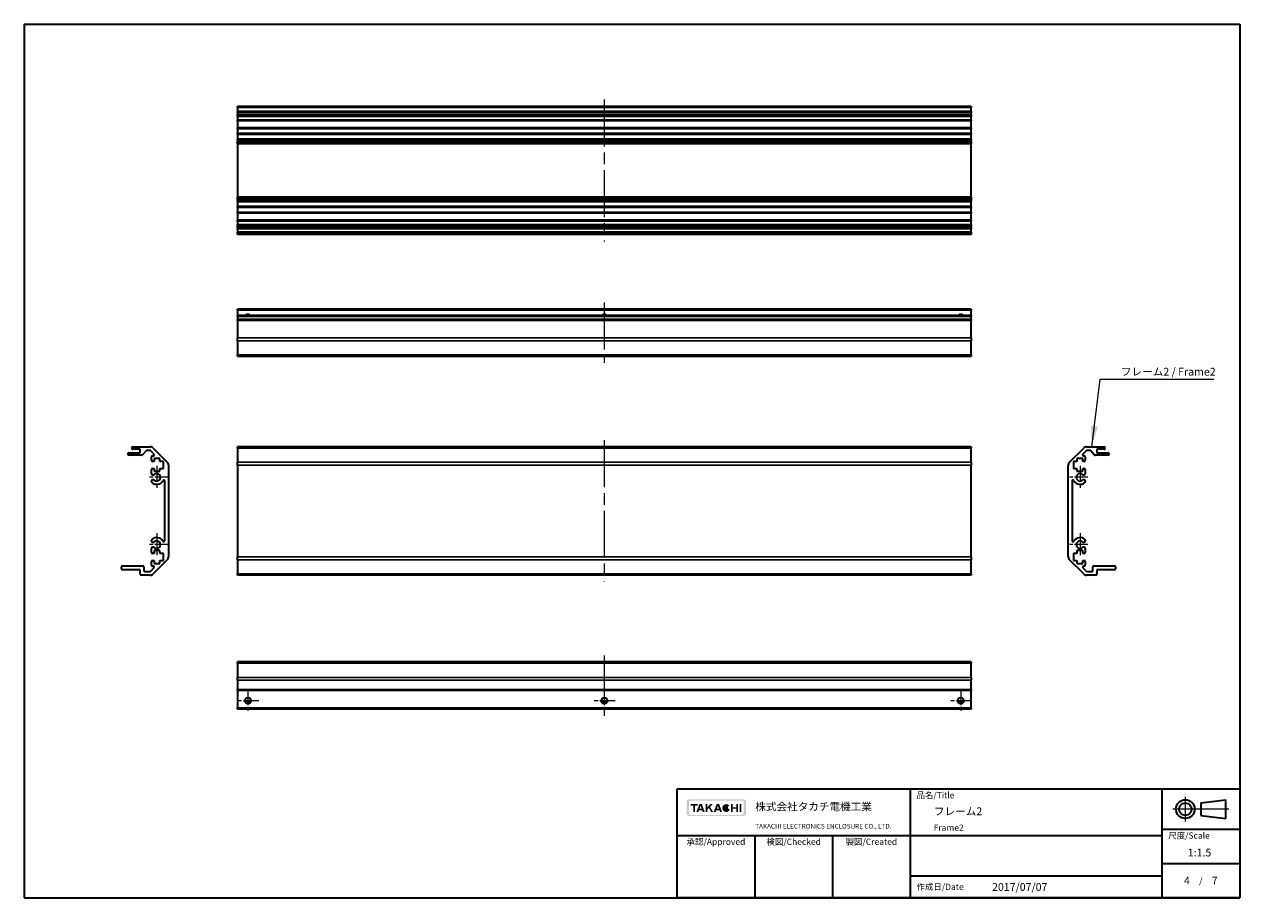
# Model space of a CAD drawing. Units: millimetres. Extents: x 58 to 7353, y 16 to 1297.
# Drawn here: x 3802 to 4389, y 32 to 454 of the extents above; entities that cross this region are included whole.
import ezdxf
from ezdxf.enums import TextEntityAlignment as Align

# ---------------------------------------------------------------- set-up
doc = ezdxf.new("R2010")
doc.units = ezdxf.units.MM
doc.header["$LTSCALE"] = 4
doc.linetypes.add('CHAIN', pattern=[0.3543, 0.2362, -0.0295, 0.0591, -0.0295])
for name, color, linetype, lineweight in [('Border (ISO)', 7, 'Continuous', 35), ('Symbol (ISO)', 7, 'Continuous', 18), ('Title (ISO)', 7, 'Continuous', 35), ('Visible (ISO)', 7, 'Continuous', 35), ('Visible Narrow (ISO)', 7, 'Continuous', 25)]:
    doc.layers.add(name, color=color, linetype=linetype, lineweight=lineweight)
for name, color, linetype, lineweight, true_color in [('Center Mark (ISO)', 7, 'Continuous', 18, 0x80ffff), ('Centerline (ISO)', 7, 'Continuous', 18, 0x80ffff), ('Hatch (ISO)', 1, 'Continuous', 18, 0xff0000)]:
    doc.layers.add(name, color=color, linetype=linetype, lineweight=lineweight, true_color=true_color)
doc.styles.add('Note Text (TK)', font='txt')
doc.styles.add('文字スタイル67', font='arial.ttf')
doc.dimstyles.new('Default - Method 1b (TK)$7', dxfattribs={"dimscale": 4, "dimtxt": 2.5, "dimasz": 2.5, "dimexe": 1, "dimexo": 1.5, "dimgap": 1, "dimtad": 1, "dimtoh": 1, "dimrnd": 1e-08, "dimdsep": 46, "dimtxsty": 'Note Text (TK)', "dimcen": 0.09, "dimdle": 5, "dimclrd": 256, "dimclre": 100, "dimclrt": 7, "dimadec": 1, "dimazin": 1, "dimtfac": 1, "dimtmove": 0, "dimatfit": 3, "dimfxl": 0, "dimtolj": 1, "dimlwd": -1, "dimlwe": -1, "dimarcsym": 0})

# ---------------------------------------------------------------- blocks, each defined once
blk = doc.blocks.new('図面枠 tk図枠')
at = {"layer": 'Border (ISO)'}
for p, q in [((14.5, 289), (405.5, 289)), ((14.5, 289), (14.5, 8)), ((405.5, 289), (405.5, 8)), ((14.5, 8), (405.5, 8))]:
    blk.add_line(p, q, dxfattribs=at)
blk = doc.blocks.new('表題欄 tk表題欄')
at = {"layer": 'Hatch (ISO)'}
h = blk.add_hatch(color=256, dxfattribs=at)
edge = h.paths.add_edge_path(flags=0)
edge.add_arc((95.58, 236.3), 0.596, 270, 360)
edge.add_line((96.17, 236.3), (96.17, 239.71))
edge.add_arc((95.58, 239.71), 0.596, 0, 90)
edge.add_line((95.58, 240.31), (79.14, 240.31))
edge.add_arc((79.14, 239.71), 0.596, 90, 180)
edge.add_line((78.54, 239.71), (78.54, 236.3))
edge.add_arc((79.14, 236.3), 0.596, 180, 270)
edge.add_line((79.14, 235.7), (95.58, 235.7))
edge = h.paths.add_edge_path()
edge.add_line((77.84, 239.96), (77.84, 236.05))
edge.add_arc((78.54, 236.05), 0.702, 180, 270)
edge.add_line((78.54, 235.35), (96.17, 235.35))
edge.add_arc((96.17, 236.05), 0.702, 270, 360)
edge.add_line((96.87, 236.05), (96.87, 239.96))
edge.add_arc((96.17, 239.96), 0.702, 0, 90)
edge.add_line((96.17, 240.66), (78.54, 240.66))
edge.add_arc((78.54, 239.96), 0.702, 90, 180)
for points in [[(79.07, 239.15), (79.07, 238.66), (79.92, 238.66), (79.92, 236.66), (80.51, 236.66), (80.51, 238.66), (81.36, 238.66), (81.36, 239.15)], [(85.68, 236.66), (84.94, 237.89), (84.42, 237.32), (84.42, 236.66), (83.9, 236.66), (83.9, 239.15), (84.42, 239.15), (84.42, 238.1), (85.39, 239.15), (86.11, 239.15), (85.32, 238.3), (86.3, 236.66)], [(92.09, 239.15), (92.09, 236.66), (92.61, 236.66), (92.61, 237.66), (93.77, 237.66), (93.77, 236.66), (94.29, 236.66), (94.29, 239.15), (93.77, 239.15), (93.77, 238.15), (92.61, 238.15), (92.61, 239.15)], [(94.84, 239.15), (94.84, 236.66), (95.36, 236.66), (95.36, 239.15)]]:
    blk.add_hatch(color=256, dxfattribs=at).paths.add_polyline_path(points)
h = blk.add_hatch(color=256, dxfattribs=at)
h.paths.add_polyline_path([(82.59, 237.71), (81.95, 237.71), (82.27, 238.58)], flags=0)
h.paths.add_polyline_path([(82.78, 237.2), (81.76, 237.2), (81.57, 236.66), (80.95, 236.66), (81.86, 239.15), (82.68, 239.15), (83.59, 236.66), (82.98, 236.66)])
h = blk.add_hatch(color=256, dxfattribs=at)
h.paths.add_polyline_path([(87.53, 237.71), (88.16, 237.71), (87.85, 238.58)], flags=0)
h.paths.add_polyline_path([(87.14, 236.66), (87.34, 237.2), (88.35, 237.2), (88.55, 236.66), (89.17, 236.66), (88.25, 239.15), (87.44, 239.15), (86.52, 236.66)])
h = blk.add_hatch(color=256, dxfattribs=at)
edge = h.paths.add_edge_path()
edge.add_arc((90.52, 237.9), 1.27, 38.5505, 336.582)
edge.add_line((91.69, 237.4), (91.17, 237.62))
edge.add_ellipse((90.52, 237.9), major_axis=(0, -0.8), ratio=0.867347, start_angle=124.651, end_angle=429.4109, ccw=False)
edge.add_line((91.09, 238.36), (91.52, 238.7))
at = {"layer": 'Title (ISO)'}
for p, q in [((74.71, 244.05), (255.71, 244.05)), ((74.71, 209.05), (74.71, 244.05)), ((149.71, 244.05), (149.71, 209.05)), ((230.71, 244.05), (230.71, 209.05)), ((255.71, 244.05), (255.71, 209.05)), ((243.21, 239.55), (251.21, 240.55)), ((243.21, 239.55), (243.21, 235.55)), ((251.21, 234.55), (251.21, 240.55)), ((243.21, 235.55), (251.21, 234.55)), ((230.71, 231.05), (255.71, 231.05)), ((74.71, 229.05), (230.71, 229.05)), ((99.71, 229.05), (99.71, 209.05)), ((124.71, 229.05), (124.71, 209.05)), ((230.71, 220.05), (255.71, 220.05)), ((149.71, 216.05), (230.71, 216.05)), ((255.71, 209.05), (74.71, 209.05))]:
    blk.add_line(p, q, dxfattribs=at)
at = {"layer": 'Title (ISO)', "color": 4, "linetype": 'CHAIN', "lineweight": 18, "ltscale": 8.88956, "true_color": 0x00ffff}
blk.add_line((238.21, 241.55), (238.21, 233.55), dxfattribs=at)
at = {"layer": 'Title (ISO)', "color": 4, "linetype": 'CHAIN', "lineweight": 18, "ltscale": 20.001633, "true_color": 0x00ffff}
blk.add_line((252.21, 237.55), (234.21, 237.55), dxfattribs=at)
at = {"layer": 'Title (ISO)'}
for radius in [3, 2]:
    blk.add_circle((238.21, 237.55), radius, dxfattribs=at)
at = {"layer": 'Title (ISO)', "color": 1, "true_color": 0xff0000, "char_height": 2, "line_spacing_factor": 1.5, "style": 'Note Text (TK)'}
for s, insert, attachment_point in [('\\fＭＳ Ｐゴシック|b0|i0;\\H2.0000;品名/Title', (151.71, 242.05), 4), ('\\fＭＳ Ｐゴシック|b0|i0;\\H2.0000;承認/Approved', (87.21, 227.05), 5), ('\\fＭＳ Ｐゴシック|b0|i0;\\H2.0000;検図/Checked', (112.21, 227.05), 5), ('\\fＭＳ Ｐゴシック|b0|i0;\\H2.0000;製図/Created', (137.21, 227.05), 5), ('\\fＭＳ Ｐゴシック|b0|i0;\\H2.0000;尺度/Scale', (232.71, 229.05), 4), ('\\fＭＳ Ｐゴシック|b0|i0;\\H2.0000;作成日/Date', (151.71, 212.55), 4)]:
    blk.add_mtext(s, dxfattribs=dict(at, insert=insert, attachment_point=attachment_point))
at = {"layer": 'Title (ISO)', "color": 7, "line_spacing_factor": 1.5, "style": 'Note Text (TK)'}
for s, insert, char_height, attachment_point in [('株式会社タカチ電機工業', (99.87, 238.05), 2.5, 4), ('\\fArial|b0|i0;\\H1.4986;TAKACHI ELECTRONICS ENCLOSURE CO., LTD.', (99.87, 232.05), 1.4986, 4), ('\\fＭＳ Ｐゴシック|b0|i0;\\H2.0000;/', (243.21, 214.55), 2, 5)]:
    blk.add_mtext(s, dxfattribs=dict(at, insert=insert, char_height=char_height, attachment_point=attachment_point))
at = {"layer": 'Title (ISO)', "color": 7}
for tag, p, height, style in [('<品名>_001', (157.28, 235.53), 2.5, 'Note Text (TK)'), ('<Title>_001', (157.71, 230.55), 2, '文字スタイル67'), ('<尺度>_001', (240.75, 222.3), 2.5, 'Note Text (TK)'), ('<ページ_No.>_001', (238.1, 213.3), 2.5, 'Note Text (TK)'), ('<総ページ数>_001', (246.79, 213.3), 2.5, 'Note Text (TK)'), ('作成日_001', (175.66, 211.26), 2.5, 'Note Text (TK)')]:
    blk.add_attdef(tag, p, '', height=height, dxfattribs=dict(at, style=style))
at = {"layer": 'Title (ISO)', "color": 7, "style": 'Note Text (TK)'}
blk.add_attdef('<承認>', text='', height=2.5, dxfattribs=at).set_placement((87.21, 217.05), align=Align.MIDDLE_CENTER)

msp = doc.modelspace()

# ---------------------------------------------------------------- linework, layer by layer
at = {"layer": 'Center Mark (ISO)', "linetype": 'CHAIN', "ltscale": 6.889386}
for p, q in [((3871.9443, 234.8852), (3862.6443, 234.8852)), ((4315.7437, 234.8852), (4306.4437, 234.8852)), ((3871.9443, 202.3852), (3862.6443, 202.3852)), ((4315.7437, 202.3852), (4306.4437, 202.3852))]:
    msp.add_line(p, q, dxfattribs=at)
at = {"layer": 'Center Mark (ISO)', "linetype": 'CHAIN', "ltscale": 8.222835}
for p, q in [((3866.3943, 240.4352), (3866.3943, 229.3352)), ((4311.9937, 240.4352), (4311.9937, 229.3352)), ((3866.3943, 207.9352), (3866.3943, 196.8352)), ((4311.9937, 207.9352), (4311.9937, 196.8352))]:
    msp.add_line(p, q, dxfattribs=at)
at = {"layer": 'Center Mark (ISO)', "linetype": 'CHAIN', "ltscale": 7.778352}
for p, q in [((3910.3912, 132.3013), (3910.3912, 121.8013)), ((4082.3912, 132.3013), (4082.3912, 121.8013)), ((4254.3912, 132.3013), (4254.3912, 121.8013)), ((3915.6412, 127.0513), (3905.1412, 127.0513)), ((4087.6412, 127.0513), (4077.1412, 127.0513)), ((4259.6412, 127.0513), (4249.1412, 127.0513))]:
    msp.add_line(p, q, dxfattribs=at)
at = {"layer": 'Centerline (ISO)', "linetype": 'CHAIN', "ltscale": 23.990969}
for p, q in [((4082.3912, 417.1533), (4082.3912, 348.7533)), ((4082.3912, 319.2776), (4082.3912, 290.1634)), ((4082.3912, 252.7495), (4082.3912, 184.521)), ((4082.3912, 148.9155), (4082.3912, 119.8013))]:
    msp.add_line(p, q, dxfattribs=at)
at = {"layer": 'Visible (ISO)'}
for p, q in [((3905.3912, 413.4033), (3905.3912, 413.9033)), ((4259.3912, 413.9033), (3905.3912, 413.9033)), ((3905.3912, 413.4033), (3905.3912, 411.4033)), ((3905.3912, 410.9033), (3905.3912, 411.4033)), ((4259.3912, 411.4033), (3905.3912, 411.4033)), ((3905.3912, 410.9033), (3905.3912, 409.9033)), ((4259.3912, 413.9033), (4259.3912, 413.4033)), ((4259.3912, 411.4033), (4259.3912, 413.4033)), ((4259.3912, 411.4033), (4259.3912, 410.9033)), ((4259.3912, 409.9033), (4259.3912, 410.9033)), ((3905.3912, 409.4033), (3905.3912, 409.9033)), ((3905.3912, 409.0533), (3905.3912, 409.4033)), ((4259.3912, 409.4033), (3905.3912, 409.4033)), ((3905.3912, 409.0533), (3905.3912, 407.4033)), ((3905.3912, 406.9033), (3905.3912, 407.4033)), ((3905.3912, 406.9033), (3905.3912, 403.5033)), ((4259.3912, 406.9033), (3905.3912, 406.9033)), ((4259.3912, 409.9033), (4259.3912, 409.4033)), ((4259.3912, 409.4033), (4259.3912, 409.0533)), ((4259.3912, 407.4033), (4259.3912, 409.0533)), ((4259.3912, 407.4033), (4259.3912, 406.9033)), ((4259.3912, 403.5033), (4259.3912, 406.9033)), ((3905.3912, 403.0033), (3905.3912, 403.5033)), ((4259.3912, 403.5033), (3905.3912, 403.5033)), ((3905.3912, 403.0033), (3905.3912, 400.876)), ((3905.3912, 400.3331), (3905.3912, 400.876)), ((4259.3912, 400.876), (3905.3912, 400.876)), ((3905.3912, 400.3331), (3905.3912, 398.0736)), ((4259.3912, 400.3331), (3905.3912, 400.3331)), ((4259.3912, 403.5033), (4259.3912, 403.0033)), ((4259.3912, 400.876), (4259.3912, 403.0033)), ((4259.3912, 400.876), (4259.3912, 400.3331)), ((4259.3912, 398.0736), (4259.3912, 400.3331)), ((3905.3912, 397.5306), (3905.3912, 398.0736)), ((4259.3912, 398.0736), (3905.3912, 398.0736)), ((3905.3912, 397.5306), (3905.3912, 397.0165)), ((4259.3912, 397.5306), (3905.3912, 397.5306)), ((3905.3912, 396.6797), (3905.3912, 397.0165)), ((4259.3912, 397.0165), (3905.3912, 397.0165)), ((3905.3912, 395.8032), (3905.3912, 396.6797)), ((3905.3912, 395.8032), (3905.3912, 370.1034)), ((4259.3912, 395.8032), (3905.3912, 395.8032)), ((4259.3912, 398.0736), (4259.3912, 397.5306)), ((4259.3912, 397.0165), (4259.3912, 397.5306)), ((4259.3912, 397.0165), (4259.3912, 396.6797)), ((4259.3912, 396.6797), (4259.3912, 395.8032)), ((4259.3912, 370.1034), (4259.3912, 395.8032)), ((3905.3912, 369.2269), (3905.3912, 370.1034)), ((4259.3912, 370.1034), (3905.3912, 370.1034)), ((4259.3912, 370.1034), (4259.3912, 369.2269)), ((3905.3912, 368.8902), (3905.3912, 369.2269)), ((3905.3912, 368.8902), (3905.3912, 368.376)), ((4259.3912, 368.8902), (3905.3912, 368.8902)), ((3905.3912, 367.8331), (3905.3912, 368.376)), ((4259.3912, 368.376), (3905.3912, 368.376)), ((3905.3912, 367.8331), (3905.3912, 365.5736)), ((4259.3912, 367.8331), (3905.3912, 367.8331)), ((3905.3912, 365.0306), (3905.3912, 365.5736)), ((4259.3912, 365.5736), (3905.3912, 365.5736)), ((3905.3912, 365.0306), (3905.3912, 362.9033)), ((4259.3912, 365.0306), (3905.3912, 365.0306)), ((4259.3912, 369.2269), (4259.3912, 368.8902)), ((4259.3912, 368.376), (4259.3912, 368.8902)), ((4259.3912, 368.376), (4259.3912, 367.8331)), ((4259.3912, 365.5736), (4259.3912, 367.8331)), ((4259.3912, 365.5736), (4259.3912, 365.0306)), ((4259.3912, 362.9033), (4259.3912, 365.0306)), ((3905.3912, 362.4033), (3905.3912, 362.9033)), ((3905.3912, 362.4033), (3905.3912, 359.0033)), ((4259.3912, 362.4033), (3905.3912, 362.4033)), ((3905.3912, 358.5033), (3905.3912, 359.0033)), ((4259.3912, 359.0033), (3905.3912, 359.0033)), ((3905.3912, 358.5033), (3905.3912, 356.8533)), ((4259.3912, 362.9033), (4259.3912, 362.4033)), ((4259.3912, 359.0033), (4259.3912, 362.4033)), ((4259.3912, 359.0033), (4259.3912, 358.5033)), ((4259.3912, 356.8533), (4259.3912, 358.5033)), ((3905.3912, 356.3533), (3905.3912, 356.8533)), ((3905.3912, 356.3533), (3905.3912, 356.0533)), ((4259.3912, 356.3533), (3905.3912, 356.3533)), ((3905.3912, 355.5533), (3905.3912, 356.0533)), ((4259.3912, 356.0533), (3905.3912, 356.0533)), ((3905.3912, 355.5533), (3905.3912, 355.3533)), ((3905.3912, 354.8533), (3905.3912, 355.3533)), ((3905.3912, 354.8533), (3905.3912, 353.2033)), ((4259.3912, 354.8533), (3905.3912, 354.8533)), ((3905.3912, 352.7033), (3905.3912, 353.2033)), ((4259.3912, 353.2033), (3905.3912, 353.2033)), ((3905.3912, 352.7033), (3905.3912, 352.5033)), ((3905.3912, 352.0033), (3905.3912, 352.5033)), ((4259.3912, 352.0033), (3905.3912, 352.0033)), ((4259.3912, 356.8533), (4259.3912, 356.3533)), ((4259.3912, 356.0533), (4259.3912, 356.3533)), ((4259.3912, 356.0533), (4259.3912, 355.5533)), ((4259.3912, 355.3533), (4259.3912, 355.5533)), ((4259.3912, 355.3533), (4259.3912, 354.8533)), ((4259.3912, 353.2033), (4259.3912, 354.8533)), ((4259.3912, 353.2033), (4259.3912, 352.7033)), ((4259.3912, 352.5033), (4259.3912, 352.7033)), ((4259.3912, 352.5033), (4259.3912, 352.0033)), ((3905.3912, 315.5276), (3905.3912, 316.0276)), ((4259.3912, 316.0276), (3905.3912, 316.0276)), ((3905.3912, 315.5276), (3905.3912, 313.0276)), ((3905.3912, 312.5276), (3905.3912, 313.0276)), ((4259.3912, 313.0276), (3905.3912, 313.0276)), ((3905.3912, 312.5276), (3905.3912, 311.0276)), ((3905.3912, 310.5276), (3905.3912, 311.0276)), ((4259.3912, 311.0276), (3905.3912, 311.0276)), ((4259.3912, 316.0276), (4259.3912, 315.5276)), ((4259.3912, 313.0276), (4259.3912, 315.5276)), ((4259.3912, 313.0276), (4259.3912, 312.5276)), ((4259.3912, 311.0276), (4259.3912, 312.5276)), ((4259.3912, 311.0276), (4259.3912, 310.5276)), ((3905.3912, 310.5276), (3905.3912, 302.156)), ((4259.3912, 302.156), (4259.3912, 310.5276)), ((3905.3912, 300.7418), (3905.3912, 302.156)), ((3905.3912, 300.7418), (3905.3912, 293.9134)), ((4259.3912, 302.156), (4259.3912, 300.7418)), ((4259.3912, 293.9134), (4259.3912, 300.7418)), ((3905.3912, 293.3276), (3905.3912, 293.9134)), ((3905.3912, 293.3276), (4259.3912, 293.3276)), ((4259.3912, 293.9134), (4259.3912, 293.3276)), ((3852.8943, 246.7352), (3858.3943, 246.7352)), ((3854.3943, 248.8852), (3854.3943, 249.0852)), ((3854.8943, 249.5852), (3863.2659, 249.5852)), ((3858.3943, 248.3852), (3854.8943, 248.3852)), ((3858.3943, 246.7352), (3858.3943, 248.3852)), ((3861.2452, 247.6174), (3859.5435, 245.7031)), ((3863.1417, 247.7852), (3861.6189, 247.7852)), ((3865.0452, 246.0888), (3863.4952, 247.6388)), ((3864.6801, 248.9995), (3871.5086, 242.171)), ((3905.3912, 248.9995), (3905.3912, 249.5852)), ((4259.3912, 249.5852), (3905.3912, 249.5852)), ((3905.3912, 248.9995), (3905.3912, 242.171)), ((4259.3912, 249.5852), (4259.3912, 248.9995)), ((4259.3912, 242.171), (4259.3912, 248.9995)), ((4306.8795, 242.171), (4313.7079, 248.9995)), ((4314.8929, 247.6388), (4313.3429, 246.0888)), ((4315.1221, 249.5852), (4323.4937, 249.5852)), ((4316.7692, 247.7852), (4315.2464, 247.7852)), ((4318.8445, 245.7031), (4317.1429, 247.6174)), ((4319.9937, 248.3852), (4319.9937, 246.7352)), ((4323.4937, 248.3852), (4319.9937, 248.3852)), ((4319.9937, 246.7352), (4325.4937, 246.7352)), ((4323.9937, 249.0852), (4323.9937, 248.8852)), ((3852.3943, 246.0352), (3852.3943, 246.2352)), ((3859.1698, 245.5352), (3852.8943, 245.5352)), ((3863.8943, 243.0852), (3863.8943, 244.7352)), ((3864.3943, 245.2352), (3864.6917, 245.2352)), ((3865.1443, 242.5852), (3864.3943, 242.5852)), ((3865.1443, 243.9852), (3865.1443, 242.5852)), ((3867.9443, 243.9852), (3865.1443, 243.9852)), ((3867.9443, 242.5852), (3867.9443, 243.9852)), ((3869.6443, 242.5852), (3867.9443, 242.5852)), ((3869.6443, 239.1852), (3869.6443, 242.5852)), ((3872.0943, 240.7568), (3872.0943, 196.5137)), ((3905.3912, 240.7568), (3905.3912, 242.171)), ((3905.3912, 240.7568), (3905.3912, 196.5137)), ((4259.3912, 242.171), (4259.3912, 240.7568)), ((4259.3912, 196.5137), (4259.3912, 240.7568)), ((4306.2937, 196.5137), (4306.2937, 240.7568)), ((4308.7437, 242.5852), (4308.7437, 239.1852)), ((4310.4437, 242.5852), (4308.7437, 242.5852)), ((4310.4437, 243.9852), (4310.4437, 242.5852)), ((4313.2437, 243.9852), (4310.4437, 243.9852)), ((4313.2437, 242.5852), (4313.2437, 243.9852)), ((4313.9937, 242.5852), (4313.2437, 242.5852)), ((4313.6964, 245.2352), (4313.9937, 245.2352)), ((4314.4937, 244.7352), (4314.4937, 243.0852)), ((4325.4937, 245.5352), (4319.2183, 245.5352)), ((4325.9937, 246.2352), (4325.9937, 246.0352)), ((3863.8943, 236.5579), (3863.8943, 238.6852)), ((3864.3943, 239.1852), (3865.1443, 239.1852)), ((3865.1443, 239.1852), (3865.1443, 237.7852)), ((3865.1443, 237.7852), (3867.9443, 237.7852)), ((3867.9443, 239.1852), (3869.6443, 239.1852)), ((3867.9443, 237.7852), (3867.9443, 239.1852)), ((4308.7437, 239.1852), (4310.4437, 239.1852)), ((4310.4437, 239.1852), (4310.4437, 237.7852)), ((4310.4437, 237.7852), (4313.2437, 237.7852)), ((4313.2437, 239.1852), (4313.9937, 239.1852)), ((4313.2437, 237.7852), (4313.2437, 239.1852)), ((4314.4937, 238.6852), (4314.4937, 236.5579)), ((3863.8942, 232.6984), (3863.8943, 233.2126)), ((3870.2943, 204.295), (3870.2943, 232.9755)), ((4308.0937, 232.9755), (4308.0937, 204.295)), ((4314.4937, 233.2126), (4314.4938, 232.6984)), ((3863.8943, 204.0579), (3863.8942, 204.5721)), ((3863.8943, 198.5852), (3863.8943, 200.7126)), ((3865.1443, 199.4852), (3865.1443, 198.0852)), ((3867.9443, 199.4852), (3865.1443, 199.4852)), ((3867.9443, 198.0852), (3867.9443, 199.4852)), ((4310.4437, 199.4852), (4310.4437, 198.0852)), ((4313.2437, 199.4852), (4310.4437, 199.4852)), ((4313.2437, 198.0852), (4313.2437, 199.4852)), ((4314.4938, 204.5721), (4314.4937, 204.0579)), ((4314.4937, 200.7126), (4314.4937, 198.5852)), ((3863.8943, 192.5352), (3863.8943, 194.1852)), ((3865.1443, 198.0852), (3864.3943, 198.0852)), ((3864.3943, 194.6852), (3865.1443, 194.6852)), ((3871.5086, 195.0995), (3864.6801, 188.271)), ((3865.1443, 194.6852), (3865.1443, 193.2852)), ((3869.6443, 198.0852), (3867.9443, 198.0852)), ((3867.9443, 194.6852), (3869.6443, 194.6852)), ((3867.9443, 193.2852), (3867.9443, 194.6852)), ((3869.6443, 194.6852), (3869.6443, 198.0852)), ((3905.3912, 195.0995), (3905.3912, 196.5137)), ((3905.3912, 195.0995), (3905.3912, 188.271)), ((4259.3912, 196.5137), (4259.3912, 195.0995)), ((4259.3912, 188.271), (4259.3912, 195.0995)), ((4313.7079, 188.271), (4306.8795, 195.0995)), ((4308.7437, 198.0852), (4308.7437, 194.6852)), ((4310.4437, 198.0852), (4308.7437, 198.0852)), ((4308.7437, 194.6852), (4310.4437, 194.6852)), ((4310.4437, 194.6852), (4310.4437, 193.2852)), ((4313.9937, 198.0852), (4313.2437, 198.0852)), ((4313.2437, 194.6852), (4313.9937, 194.6852)), ((4313.2437, 193.2852), (4313.2437, 194.6852)), ((4314.4937, 194.1852), (4314.4937, 192.5352)), ((3849.3943, 190.6852), (3849.3943, 191.6852)), ((3849.8943, 192.1852), (3859.6943, 192.1852)), ((3858.3943, 190.1852), (3849.8943, 190.1852)), ((3858.3943, 188.1852), (3858.3943, 190.1852)), ((3863.2659, 187.6852), (3858.8943, 187.6852)), ((3860.1943, 191.6852), (3860.1943, 189.9852)), ((3860.6943, 189.4852), (3863.1417, 189.4852)), ((3863.4952, 189.6317), (3865.0452, 191.1817)), ((3864.6917, 192.0352), (3864.3943, 192.0352)), ((3865.1443, 193.2852), (3867.9443, 193.2852)), ((3905.3912, 187.6852), (3905.3912, 188.271)), ((4259.3912, 187.6852), (3905.3912, 187.6852)), ((4259.3912, 188.271), (4259.3912, 187.6852)), ((4310.4437, 193.2852), (4313.2437, 193.2852)), ((4313.3429, 191.1817), (4314.8929, 189.6317)), ((4313.9937, 192.0352), (4313.6964, 192.0352)), ((4319.4937, 187.6852), (4315.1221, 187.6852)), ((4315.2464, 189.4852), (4317.6937, 189.4852)), ((4318.1937, 189.9852), (4318.1937, 191.6852)), ((4318.6937, 192.1852), (4328.4937, 192.1852)), ((4319.9937, 190.1852), (4319.9937, 188.1852)), ((4328.4937, 190.1852), (4319.9937, 190.1852)), ((4328.9937, 191.6852), (4328.9937, 190.6852)), ((3905.3912, 145.1655), (3905.3912, 145.7513)), ((4259.3912, 145.7513), (3905.3912, 145.7513)), ((3905.3912, 145.1655), (3905.3912, 138.337)), ((4259.3912, 145.7513), (4259.3912, 145.1655)), ((4259.3912, 138.337), (4259.3912, 145.1655)), ((3905.3912, 136.9228), (3905.3912, 138.337)), ((3905.3912, 136.9228), (3905.3912, 132.5513)), ((4259.3912, 138.337), (4259.3912, 136.9228)), ((4259.3912, 132.5513), (4259.3912, 136.9228)), ((3905.3912, 132.0513), (3905.3912, 132.5513)), ((3905.3912, 132.0513), (3905.3912, 123.5513)), ((4259.3912, 132.0513), (3905.3912, 132.0513)), ((4259.3912, 132.5513), (4259.3912, 132.0513)), ((4259.3912, 123.5513), (4259.3912, 132.0513)), ((3905.3912, 123.0513), (3905.3912, 123.5513)), ((3911.5092, 126.0513), (3909.2731, 126.0513)), ((4083.5092, 126.0513), (4081.2731, 126.0513)), ((4255.5092, 126.0513), (4253.2731, 126.0513)), ((4259.3912, 123.5513), (4259.3912, 123.0513)), ((4259.3912, 123.0513), (3905.3912, 123.0513))]:
    msp.add_line(p, q, dxfattribs=at)
for centre in [(3910.3912, 127.0513), (4082.3912, 127.0513), (4254.3912, 127.0513)]:
    msp.add_circle(centre, 1.5, dxfattribs=at)
for centre, radius, start, end in [((3910.3912, 312.0276), 1.5, 41.8103149, 138.1896851), ((4082.3912, 312.0276), 1.5, 41.8103149, 138.1896851), ((4254.3912, 312.0276), 1.5, 41.8103149, 138.1896851), ((3852.8943, 246.2352), 0.5, 90, 180), ((3854.8943, 249.0852), 0.5, 90, 180), ((3854.8943, 248.8852), 0.5, 180, 270), ((3861.6189, 247.2852), 0.5, 90, 138.3664607), ((3863.1417, 247.2852), 0.5, 45, 90), ((3863.2659, 247.5852), 2, 45, 90), ((4315.1221, 247.5852), 2, 90, 135), ((4315.2464, 247.2852), 0.5, 90, 135), ((4316.7692, 247.2852), 0.5, 41.6335393, 90), ((4323.4937, 249.0852), 0.5, 0, 90), ((4323.4937, 248.8852), 0.5, 270, 0), ((4325.4937, 246.2352), 0.5, 0, 90), ((3852.8943, 246.0352), 0.5, 180, 270), ((3859.1698, 246.0352), 0.5, 270, 318.3664607), ((3864.3943, 244.7352), 0.5, 90, 180), ((3864.3943, 243.0852), 0.5, 180, 270), ((3864.6917, 245.7352), 0.5, 270, 45), ((3870.0943, 240.7568), 2, 0, 45), ((4308.2937, 240.7568), 2, 135, 180), ((4313.6964, 245.7352), 0.5, 135, 270), ((4313.9937, 244.7352), 0.5, 0, 90), ((4313.9937, 243.0852), 0.5, 270, 0), ((4319.2183, 246.0352), 0.5, 221.6335393, 270), ((4325.4937, 246.0352), 0.5, 270, 0), ((3864.3943, 238.6852), 0.5, 90, 180), ((3864.6519, 236.815), 0.8, 198.7439012, 312.0797869), ((3866.3943, 234.8852), 1.8, 227.9202131, 132.0797869), ((4311.9937, 234.8852), 1.8, 47.9202131, 312.0797869), ((4313.7361, 236.815), 0.8, 227.9202131, 341.2560988), ((4313.9937, 238.6852), 0.5, 0, 90), ((3864.6519, 232.9555), 0.8001, 198.7439012, 227.9202131), ((3864.6519, 232.9555), 0.8, 47.9202131, 161.2560988), ((3866.3943, 234.8852), 3.4001, 227.9202131, 330.6794706), ((3869.7946, 232.9755), 0.4997, 0, 150.6794706), ((4308.5935, 232.9755), 0.4997, 29.3205294, 180), ((4311.9937, 234.8852), 3.4001, 209.3205294, 312.0797869), ((4313.7361, 232.9555), 0.8, 18.7439012, 132.0797869), ((4313.7361, 232.9555), 0.8001, 312.0797869, 341.2560988), ((3866.3943, 202.3852), 3.4001, 29.3205294, 132.0797869), ((4311.9937, 202.3852), 3.4001, 47.9202131, 150.6794706), ((3864.6519, 204.315), 0.8001, 132.0797869, 161.2560988), ((3864.6519, 204.315), 0.8, 198.7439012, 312.0797869), ((3864.6519, 200.4555), 0.8, 47.9202131, 161.2560988), ((3866.3943, 202.3852), 1.8, 227.9202131, 132.0797869), ((3869.7946, 204.295), 0.4997, 209.3205294, 0), ((4308.5935, 204.295), 0.4997, 180, 330.6794706), ((4311.9937, 202.3852), 1.8, 47.9202131, 312.0797869), ((4313.7361, 204.315), 0.8, 227.9202131, 341.2560988), ((4313.7361, 200.4555), 0.8, 18.7439012, 132.0797869), ((4313.7361, 204.315), 0.8001, 18.7439012, 47.9202131), ((3864.3943, 198.5852), 0.5, 180, 270), ((3864.3943, 194.1852), 0.5, 90, 180), ((3870.0943, 196.5137), 2, 315, 0), ((4308.2937, 196.5137), 2, 180, 225), ((4313.9937, 198.5852), 0.5, 270, 0), ((4313.9937, 194.1852), 0.5, 0, 90), ((3849.8943, 191.6852), 0.5, 90, 180), ((3849.8943, 190.6852), 0.5, 180, 270), ((3858.8943, 188.1852), 0.5, 180, 270), ((3859.6943, 191.6852), 0.5, 0, 90), ((3860.6943, 189.9852), 0.5, 180, 270), ((3863.1417, 189.9852), 0.5, 270, 315), ((3863.2659, 189.6852), 2, 270, 315), ((3864.3943, 192.5352), 0.5, 180, 270), ((3864.6917, 191.5352), 0.5, 315, 90), ((4313.6964, 191.5352), 0.5, 90, 225), ((4315.1221, 189.6852), 2, 225, 270), ((4313.9937, 192.5352), 0.5, 270, 0), ((4315.2464, 189.9852), 0.5, 225, 270), ((4317.6937, 189.9852), 0.5, 270, 0), ((4318.6937, 191.6852), 0.5, 90, 180), ((4319.4937, 188.1852), 0.5, 270, 0), ((4328.4937, 191.6852), 0.5, 0, 90), ((4328.4937, 190.6852), 0.5, 270, 0)]:
    msp.add_arc(centre, radius, start, end, dxfattribs=at)
at = {"layer": 'Visible Narrow (ISO)'}
for p, q in [((4259.3912, 413.4033), (3905.3912, 413.4033)), ((4259.3912, 410.9033), (3905.3912, 410.9033)), ((4259.3912, 409.9033), (3905.3912, 409.9033)), ((4259.3912, 409.0533), (3905.3912, 409.0533)), ((4259.3912, 407.4033), (3905.3912, 407.4033)), ((4259.3912, 403.0033), (3905.3912, 403.0033)), ((4259.3912, 396.6797), (3905.3912, 396.6797)), ((4259.3912, 369.2269), (3905.3912, 369.2269)), ((4259.3912, 362.9033), (3905.3912, 362.9033)), ((4259.3912, 358.5033), (3905.3912, 358.5033)), ((4259.3912, 356.8533), (3905.3912, 356.8533)), ((4259.3912, 355.5533), (3905.3912, 355.5533)), ((4259.3912, 355.3533), (3905.3912, 355.3533)), ((4259.3912, 352.7033), (3905.3912, 352.7033)), ((4259.3912, 352.5033), (3905.3912, 352.5033)), ((4259.3912, 315.5276), (3905.3912, 315.5276)), ((4259.3912, 312.5276), (3905.3912, 312.5276)), ((4259.3912, 310.5276), (3905.3912, 310.5276)), ((4259.3912, 302.156), (3905.3912, 302.156)), ((4259.3912, 300.7418), (3905.3912, 300.7418)), ((4259.3912, 293.9134), (3905.3912, 293.9134)), ((4259.3912, 248.9995), (3905.3912, 248.9995)), ((4259.3912, 242.171), (3905.3912, 242.171)), ((3905.3912, 240.7568), (4259.3912, 240.7568)), ((4259.3912, 196.5137), (3905.3912, 196.5137)), ((3905.3912, 195.0995), (4259.3912, 195.0995)), ((4259.3912, 188.271), (3905.3912, 188.271)), ((3905.3912, 145.1655), (4259.3912, 145.1655)), ((4259.3912, 138.337), (3905.3912, 138.337)), ((4259.3912, 136.9228), (3905.3912, 136.9228)), ((4259.3912, 132.5513), (3905.3912, 132.5513)), ((4259.3912, 123.5513), (3905.3912, 123.5513)), ((3911.8054, 126.5513), (3908.977, 126.5513)), ((4083.8054, 126.5513), (4080.977, 126.5513)), ((4255.8054, 126.5513), (4252.977, 126.5513))]:
    msp.add_line(p, q, dxfattribs=at)

# ---------------------------------------------------------------- block references
at = {"xscale": 1.5, "yscale": 1.5, "zscale": 1.5}
msp.add_blockref('図面枠 tk図枠', (3780.75, 20), dxfattribs=at)
ref = msp.add_blockref('表題欄 tk表題欄', (4005.4368, -281.5791), dxfattribs=dict(xscale=1.5, yscale=1.5, zscale=1.5))
ref.add_attrib('<品名>_001', 'フレーム2', (4241.446, 71.819), dxfattribs={"layer": 'Title (ISO)', "color": 7, "height": 3.75, "style": 'Note Text (TK)'})
ref.add_attrib('<尺度>_001', '1:1.5', (4363.9456, 51.8993), dxfattribs={"layer": 'Title (ISO)', "color": 7, "height": 3.75, "style": 'Note Text (TK)'})
ref.add_attrib('作成日_001', '2017/07/07', (4269.4965, 35.3111), dxfattribs={"layer": 'Title (ISO)', "color": 7, "height": 3.75, "style": 'Note Text (TK)'})
ref.add_attrib('<Title>_001', 'Frame2', (4241.3124, 64.2868), dxfattribs={"layer": 'Title (ISO)', "color": 7, "height": 3, "style": '文字スタイル67'})
ref.add_attrib('<ページ_No.>_001', '4', (4362.1153, 38.375), dxfattribs={"layer": 'Title (ISO)', "color": 7, "height": 3.75, "style": 'Note Text (TK)'})
ref.add_attrib('<総ページ数>_001', '7', (4375.5168, 38.375), dxfattribs={"layer": 'Title (ISO)', "color": 7, "height": 3.75, "style": 'Note Text (TK)'})

# ---------------------------------------------------------------- texts
at = {"layer": 'Symbol (ISO)', "color": 7, "insert": (4331.6824, 282.8018), "char_height": 3.75, "width": 46.666667, "attachment_point": 7, "line_spacing_factor": 1.5, "style": 'Note Text (TK)'}
msp.add_mtext('{フレーム2 / Frame2}', dxfattribs=at)

# ---------------------------------------------------------------- leaders
at = {"layer": 'Symbol (ISO)', "color": 100, "true_color": 0x00ff40, "annotation_type": 0, "has_hookline": 1, "hookline_direction": 0, "text_width": 44.7869}
msp.add_leader([(4317.6601, 249.5852), (4321.6824, 282.1768), (4331.6824, 282.1768)], dimstyle='Default - Method 1b (TK)$7', override={"dimgap": 0, "dimtad": 1}, dxfattribs=at)

doc.saveas('drawing.dxf')
